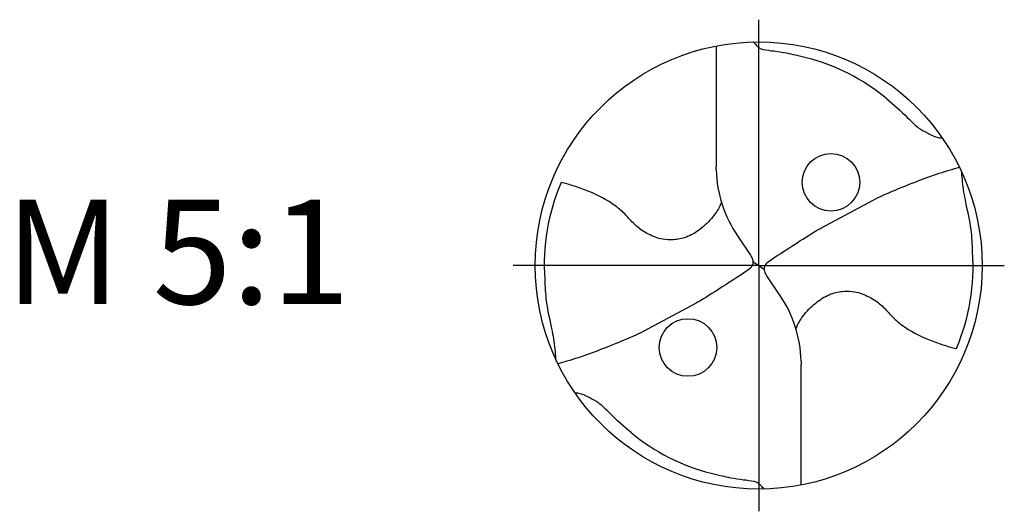
# Model space of a CAD drawing. Units: millimetres. Extents: x -155 to 439, y -196 to 225.
# Drawn here: x -80 to -47, y -8 to 8 of the extents above; entities that cross this region are included whole.
import ezdxf

# ---------------------------------------------------------------- set-up
doc = ezdxf.new("R2010")
doc.units = ezdxf.units.MM
doc.linetypes.add('GEN7', pattern=[15, 10, -2.5, 0, -2.5])
for name, color, linetype in [('AM_0', 7, 'CONTINUOUS'), ('AM_6', 2, 'CONTINUOUS'), ('AM_7', 4, 'GEN7')]:
    doc.layers.add(name, color=color, linetype=linetype)
doc.styles.get("Standard").update_dxf_attribs({"font": 'ISOCP.SHX'})

# ---------------------------------------------------------------- blocks, each defined once
blk = doc.blocks.new('MEGA_QUADRO_DRILL_PLUS_kleiner_6')
at = {"layer": 'AM_0'}
for p, q in [((-0.0951, 0.4909), (-0.0951, 0.2213)), ((-0.0949, 0.2136), (-0.0951, 0.2213)), ((-0.0473, 0.0661), (-0.018, 0.0229)), ((-0.0129, 0.009), (0.0129, -0.009)), ((0.0473, -0.0661), (0.018, -0.0229)), ((0.0949, -0.2136), (0.0951, -0.2213)), ((0.0951, -0.4909), (0.0951, -0.2213))]:
    blk.add_line(p, q, dxfattribs=at)
for points in [[(0.1391, 0.0837), (0.266, 0.1514)], [(-0.266, -0.1514), (-0.1391, -0.0837)]]:
    blk.add_lwpolyline(points, dxfattribs=at)
for centre, radius in [((0, 0), 0.5), ((0.1617, 0.1862), 0.0644), ((-0.1584, -0.1833), 0.0644)]:
    blk.add_circle(centre, radius, dxfattribs=at)
for centre, radius, start, end in [((-0.0091, 0.0157), 0.4636, 50.518, 75.5644), ((0.1813, 0.2213), 0.2764, 181.6, 214.1692), ((-0.006, 0.0011), 0.4738, 157.0809, 183.869), ((0.006, -0.0011), 0.4738, 337.0809, 3.869), ((-0.1813, -0.2213), 0.2764, 1.6, 34.1692), ((0.0091, -0.0157), 0.4636, 230.518, 255.5644)]:
    blk.add_arc(centre, radius, start, end, dxfattribs=at)
for points, knots in [([(-0.0124, 0.4998), (-0.0111, 0.4986), (-0.0086, 0.4961), (-0.0041, 0.4916), (0.0014, 0.4858), (0.015, 0.4817), (0.0355, 0.4796), (0.0596, 0.4761), (0.0837, 0.4704), (0.0984, 0.4667), (0.1065, 0.4647)], [0, 0, 0, 0, 0.0053011, 0.0107682, 0.0190121, 0.0286976, 0.0523317, 0.0812162, 0.1014194, 0.1266041, 0.1266041, 0.1266041, 0.1266041]), ([(0.2857, 0.3736), (0.3019, 0.3595), (0.3266, 0.338), (0.3546, 0.3084), (0.375, 0.2974), (0.3885, 0.2905), (0.3995, 0.2864), (0.407, 0.2854), (0.4109, 0.2849)], [0, 0, 0, 0, 0.0642439, 0.0985284, 0.1210776, 0.133199, 0.1441677, 0.1559655, 0.1559655, 0.1559655, 0.1559655]), ([(0.266, 0.1514), (0.2867, 0.161), (0.3405, 0.1837), (0.4017, 0.2063), (0.4424, 0.2181), (0.449, 0.22)], [45.582547, 45.582547, 45.582547, 45.582547, 55.379909, 70.632471, 73.579982, 73.579982, 73.579982, 73.579982]), ([(0.4787, 0.0309), (0.4781, 0.0473), (0.4766, 0.0844), (0.4659, 0.1283), (0.459, 0.1638), (0.4561, 0.1864), (0.455, 0.2011), (0.4545, 0.2083)], [0, 0, 0, 0, 0.0492016, 0.1110642, 0.1348783, 0.157758, 0.1793343, 0.1793343, 0.1793343, 0.1793343]), ([(-0.0834, 0.1419), (-0.0846, 0.1389), (-0.0892, 0.1271), (-0.1041, 0.1052), (-0.1291, 0.081), (-0.1596, 0.0623), (-0.1891, 0.0567), (-0.2186, 0.0577), (-0.2424, 0.0672), (-0.2654, 0.0808), (-0.2839, 0.0971), (-0.3028, 0.1197), (-0.3364, 0.146), (-0.3772, 0.1655), (-0.4146, 0.1781), (-0.431, 0.1829), (-0.4424, 0.1856)], [0, 0, 0, 0, 1.377977, 5.44473, 11.263381, 16.229593, 20.562138, 23.961945, 28.785951, 31.333299, 35.43463, 39.303211, 43.98009, 53.644999, 58.523187, 60.958029, 60.958029, 60.958029, 60.958029]), ([(0.018, -0.0229), (0.0161, -0.0196), (0.0131, -0.0142), (0.0125, -0.0035), (0.0186, 0.0073), (0.0596, 0.0335), (0.0991, 0.0601), (0.1359, 0.0819), (0.1391, 0.0837)], [0, 0, 0, 0, 1.57946, 2.654948, 4.422309, 6.600755, 23.386171, 24.975018, 24.975018, 24.975018, 24.975018]), ([(-0.018, 0.0229), (-0.0161, 0.0196), (-0.0131, 0.0142), (-0.0125, 0.0035), (-0.0186, -0.0073), (-0.0596, -0.0335), (-0.0991, -0.0601), (-0.1359, -0.0819), (-0.1391, -0.0837)], [0, 0, 0, 0, 1.57946, 2.654948, 4.422309, 6.600755, 23.386171, 24.975073, 24.975073, 24.975073, 24.975073]), ([(-0.4787, -0.0309), (-0.4781, -0.0473), (-0.4766, -0.0844), (-0.4659, -0.1283), (-0.459, -0.1638), (-0.4561, -0.1864), (-0.455, -0.2012), (-0.4545, -0.2083)], [0, 0, 0, 0, 0.0492016, 0.1110642, 0.1348783, 0.157758, 0.1793343, 0.1793343, 0.1793343, 0.1793343]), ([(0.0834, -0.1419), (0.0846, -0.1389), (0.0892, -0.1271), (0.1041, -0.1052), (0.1291, -0.081), (0.1596, -0.0623), (0.1891, -0.0567), (0.2186, -0.0577), (0.2424, -0.0672), (0.2654, -0.0808), (0.2839, -0.0971), (0.3028, -0.1197), (0.3364, -0.146), (0.3772, -0.1655), (0.4146, -0.1781), (0.431, -0.1829), (0.4424, -0.1856)], [0, 0, 0, 0, 1.377977, 5.44473, 11.263381, 16.229593, 20.562138, 23.961945, 28.785951, 31.333299, 35.43463, 39.303211, 43.98009, 53.644999, 58.523187, 60.958029, 60.958029, 60.958029, 60.958029]), ([(-0.266, -0.1514), (-0.2867, -0.161), (-0.3405, -0.1837), (-0.4017, -0.2063), (-0.4424, -0.2181), (-0.449, -0.22)], [45.582624, 45.582624, 45.582624, 45.582624, 55.379909, 70.632471, 73.579982, 73.579982, 73.579982, 73.579982]), ([(-0.2857, -0.3736), (-0.3019, -0.3595), (-0.3266, -0.338), (-0.3546, -0.3084), (-0.375, -0.2974), (-0.3885, -0.2905), (-0.3995, -0.2864), (-0.407, -0.2854), (-0.4109, -0.2849)], [0, 0, 0, 0, 0.0642439, 0.0985284, 0.1210776, 0.133199, 0.1441677, 0.1559655, 0.1559655, 0.1559655, 0.1559655]), ([(0.0124, -0.4998), (0.0111, -0.4986), (0.0086, -0.4961), (0.0041, -0.4916), (-0.0014, -0.4858), (-0.015, -0.4817), (-0.0355, -0.4796), (-0.0596, -0.4761), (-0.0837, -0.4704), (-0.0984, -0.4667), (-0.1065, -0.4647)], [0, 0, 0, 0, 0.0053011, 0.0107682, 0.0190121, 0.0286976, 0.0523317, 0.0812162, 0.1014194, 0.1266041, 0.1266041, 0.1266041, 0.1266041])]:
    blk.add_open_spline(points, degree=3, knots=knots, dxfattribs=at)
at = {"layer": 'AM_7'}
for q in [(0, 0.5496), (-0.5496, 0), (0.5496, 0), (0, -0.5496)]:
    blk.add_line((0, 0), q, dxfattribs=at)

msp = doc.modelspace()

# ---------------------------------------------------------------- block references
at = {"layer": 'AM_0', "xscale": 15, "yscale": 15, "zscale": 15}
msp.add_blockref('MEGA_QUADRO_DRILL_PLUS_kleiner_6', (-55, 0), dxfattribs=at)

# ---------------------------------------------------------------- texts
at = {"layer": 'AM_6', "insert": (-74.5, 0), "char_height": 3.5, "width": 100, "attachment_point": 5}
msp.add_mtext('M 5:1', dxfattribs=at)

doc.saveas('drawing.dxf')
